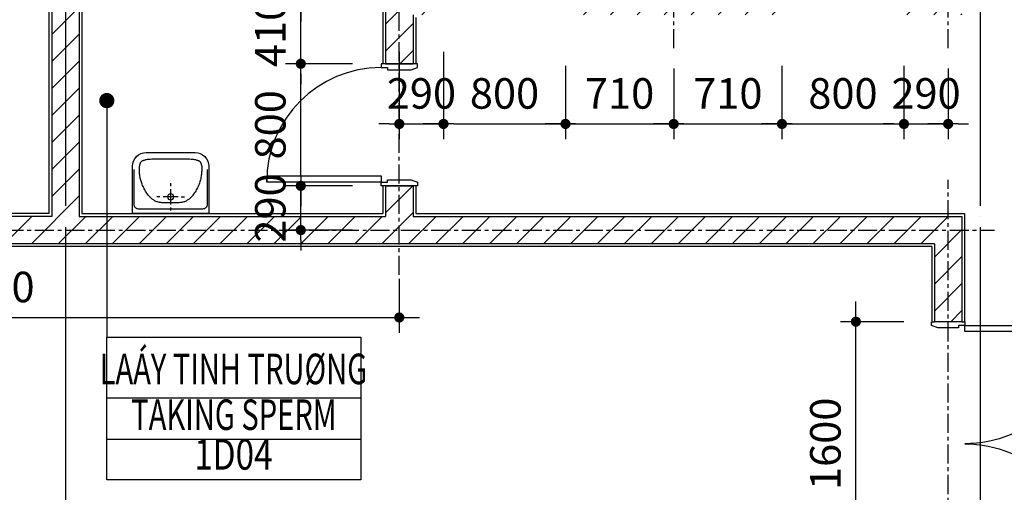
# Model space of a CAD drawing. Units: millimetres. Extents: x 4278 to 85139, y 1645 to 532997.
# Drawn here: x 32961 to 39419, y 162727 to 165823 of the extents above; entities that cross this region are included whole.
import ezdxf
from ezdxf.enums import TextEntityAlignment as Align

# ---------------------------------------------------------------- set-up
doc = ezdxf.new("R2010")
doc.units = ezdxf.units.MM
doc.header["$LTSCALE"] = 100
doc.header["$MEASUREMENT"] = 0
doc.linetypes.add('CEN', pattern=[62, 60, -1, 0, -1])
doc.linetypes.add('CENTER', pattern=[2, 1.25, -0.25, 0.25, -0.25])
doc.layers.get('0').update_dxf_attribs({"linetype": 'CONTINUOUS'})
for name, color, linetype in [('01-CEN', 1, 'CEN'), ('01-CEN_In', 8, 'CENTER'), ('03-WAL', 3, 'CONTINUOUS'), ('07-FIN', 8, 'CONTINUOUS'), ('08-DOR', 4, 'CONTINUOUS'), ('17-HAT', 8, 'CONTINUOUS'), ('room', 7, 'CONTINUOUS'), ('RXDIM', 7, 'CONTINUOUS'), ('SOL', 250, 'CONTINUOUS'), ('TEXT', 7, 'CONTINUOUS'), ('TEXTROOM', 5, 'CONTINUOUS'), ('toillet-1', 4, 'CONTINUOUS')]:
    doc.layers.add(name, color=color, linetype=linetype)
doc.styles.add('DIMTRUC', font='romans.shx', dxfattribs={"width": 0.9})
doc.styles.add('SOLID', font='VHELVCN0.TTF')
doc.styles.add('Title', font='VHELVCN0.TTF', dxfattribs={"height": 800})
doc.dimstyles.new('하이픈_dim2-100-', dxfattribs={"dimscale": 100, "dimtxt": 2, "dimasz": 0.666667, "dimexe": 1, "dimexo": 2, "dimgap": 1, "dimtad": 1, "dimdec": 0, "dimdsep": 46, "dimtxsty": 'DIMTRUC', "dimblk": 'DOOT', "dimcen": 3, "dimdle": 3, "dimclrd": 7, "dimclre": 7, "dimclrt": 6, "dimadec": 0, "dimazin": 0, "dimtfac": 1, "dimtdec": 0, "dimtix": 1, "dimtmove": 2, "dimatfit": 3, "dimfxl": 1, "dimtolj": 1, "dimtzin": 0, "dimarcsym": 0})

# ---------------------------------------------------------------- blocks, each defined once
blk = doc.blocks.new('d1600a2')
at = {"layer": '08-DOR', "color": 4, "linetype": 'Continuous'}
for points in [[(-1535, 220), (-1535, 995), (-1575, 995), (-1575, 220)], [(-25, 220), (-25, 995), (-65, 995), (-65, 220)]]:
    blk.add_lwpolyline(points, close=True, dxfattribs=at)
for points in [[(-1600, 200), (-1600, 220), (-1575, 220), (-1575, 177), (-1560, 177), (-1560, 43), (-1575, 0), (-1600, 0), (-1600, 20)], [(0, 200), (0, 220), (-25, 220), (-25, 177), (-40, 177), (-40, 43), (-25, 0), (0, 0), (0, 20)]]:
    blk.add_lwpolyline(points, dxfattribs=at)
at = {"layer": '08-DOR', "color": 9, "linetype": 'Continuous'}
for centre, start, end in [((-1575, 220), 0, 90.00036), ((-25, 220), 89.99964, 180)]:
    blk.add_arc(centre, 775, start, end, dxfattribs=at)
blk = doc.blocks.new('DOOT')
at = {"color": 0, "linetype": 'ByBlock'}
blk.add_line((-1, 0), (2, 0), dxfattribs=at)
at = {"color": 0, "linetype": 'ByBlock', "const_width": 0.5}
blk.add_lwpolyline([(-0.25, 0, 1), (0.25, 0, 1)], format="xyb", close=True, dxfattribs=at)
blk = doc.blocks.new('*D2430')
at = {"layer": 'RXDIM', "color": 7, "lineweight": -2}
for p, q in [((30060.5, 164124.8), (30060.5, 163772.3)), ((35450.5, 164124.8), (35450.5, 163772.3)), ((30127.2, 163872.3), (35383.9, 163872.3))]:
    blk.add_line(p, q, dxfattribs=at)
at = {"layer": 'RXDIM', "color": 7, "lineweight": -2, "xscale": 66.666666666666, "yscale": 66.666666666666, "zscale": 66.666666666666, "rotation": 180}
blk.add_blockref('DOOT', (30060.5, 163872.3), dxfattribs=at)
at = {"layer": 'RXDIM', "color": 7, "lineweight": -2, "xscale": 66.666666666666, "yscale": 66.666666666666, "zscale": 66.666666666666}
blk.add_blockref('DOOT', (35450.5, 163872.3), dxfattribs=at)
at = {"layer": 'RXDIM', "color": 6, "insert": (32755.5, 164072.3), "char_height": 200, "attachment_point": 5, "style": 'DIMTRUC'}
blk.add_mtext('\\A1;5390', dxfattribs=at)
blk = doc.blocks.new('door-800')
at = {"layer": '08-DOR', "color": 4, "linetype": 'Continuous'}
for p, q in [((25, 240), (25, 990)), ((25, 990), (65, 990)), ((65, 990), (65, 240)), ((65, 240), (25, 240))]:
    blk.add_line(p, q, dxfattribs=at)
for points in [[(0, 240), (25, 240), (25, 197), (40, 197), (40, 43), (25, 0), (0, 0)], [(800, 240), (775, 240), (775, 197), (760, 197), (760, 43), (775, 0), (800, 0)]]:
    blk.add_lwpolyline(points, close=True, dxfattribs=at)
at = {"layer": '08-DOR', "color": 9, "linetype": 'Continuous'}
blk.add_arc((25, 240), 750, 0, 90, dxfattribs=at)
blk = doc.blocks.new('BASIN-01')
for p, q in [((0, -40), (0, -20)), ((0, -160), (0, -60)), ((-70, -110), (-90, -110)), ((50, -110), (-50, -110)), ((70, -110), (90, -110)), ((0, -200), (0, -180))]:
    blk.add_line(p, q)
blk.add_lwpolyline([(250, 0), (-250, 0), (-250, -310, 0.414214), (-160, -400), (160, -400, 0.414214), (250, -310)], format="xyb", close=True)
blk.add_lwpolyline([(240, -290), (240, -60, 0.414214), (210, -30), (-210, -30, 0.414214), (-240, -60), (-240, -290)], format="xyb")
blk.add_lwpolyline([(123.3, -358.3), (133.8, -357.6), (142.9, -356.8), (150.7, -355.8), (157.4, -354.8), (163.1, -353.7), (168, -352.5), (172.2, -351.2), (175.8, -350), (179.1, -348.7), (182, -347.5), (184.5, -346.2), (186.8, -344.9), (188.7, -343.5), (190.5, -342.1), (192, -340.7), (193.3, -339.2), (194.5, -337.6), (195.5, -335.9), (196.5, -334.2), (197.3, -332.4), (198, -330.6), (198.7, -328.7), (199.4, -326.9), (200, -325), (200.6, -323.1), (201.2, -321.2), (201.8, -319.3), (202.4, -317.4), (202.9, -315.4), (203.4, -313.4), (203.8, -311.3), (204.2, -309.2), (204.4, -306.9), (204.6, -304.5), (204.8, -301.9), (204.8, -299.1), (204.8, -295.8), (204.6, -292.2), (204.4, -288), (204.2, -283.3), (203.8, -278), (203.4, -272.2), (202.8, -265.9), (202.1, -259.2), (201.2, -252.1), (200.2, -244.9), (198.9, -237.5), (197.5, -230), (195.8, -222.5), (193.9, -215), (191.7, -207.5), (189.3, -200), (186.6, -192.5), (183.6, -185), (180.3, -177.5), (176.7, -170), (172.8, -162.5), (168.6, -155.1), (164.3, -147.9), (159.9, -140.8), (155.4, -134.1), (151, -127.8), (146.7, -122), (142.5, -116.7), (138.5, -112), (134.8, -107.8), (131.1, -104.1), (127.6, -100.8), (124.1, -97.9), (120.6, -95.1), (117, -92.5), (113.3, -90), (109.5, -87.5), (105.4, -85.1), (101.1, -82.7), (96.4, -80.4), (91.2, -78.3), (85.6, -76.4), (79.3, -74.7), (72.5, -73.3), (65, -72.2), (56.8, -71.4), (48.2, -70.8), (39.1, -70.4), (29.6, -70.2), (19.9, -70.1), (10, -70), (0, -70), (-10, -70), (-19.9, -70.1), (-29.6, -70.2), (-39.1, -70.4), (-48.2, -70.8), (-56.8, -71.4), (-65, -72.2), (-72.5, -73.3), (-79.3, -74.7), (-85.6, -76.4), (-91.2, -78.3), (-96.4, -80.4), (-101.1, -82.7), (-105.4, -85.1), (-109.5, -87.5), (-113.3, -90), (-117, -92.5), (-120.6, -95.1), (-124.1, -97.9), (-127.6, -100.8), (-131.1, -104.1), (-134.8, -107.8), (-138.5, -112), (-142.5, -116.7), (-146.7, -122), (-151, -127.8), (-155.4, -134.1), (-159.9, -140.8), (-164.3, -147.9), (-168.6, -155.1), (-172.8, -162.5), (-176.7, -170), (-180.3, -177.5), (-183.6, -184.9), (-186.6, -192.3), (-189.3, -199.6), (-191.7, -206.7), (-193.9, -213.6), (-195.8, -220.3), (-197.5, -226.7), (-198.9, -232.8), (-200.2, -238.6), (-201.2, -244.2), (-202.1, -249.6), (-202.8, -254.8), (-203.4, -259.9), (-203.8, -265), (-204.2, -270), (-204.4, -275), (-204.6, -279.9), (-204.8, -284.8), (-204.8, -289.5), (-204.8, -294), (-204.6, -298.2), (-204.4, -302.2), (-204.2, -305.8), (-203.8, -309.1), (-203.4, -312), (-202.9, -314.6), (-202.4, -317), (-201.8, -319.2), (-201.2, -321.2), (-200.6, -323.1), (-200, -325), (-199.4, -326.9), (-198.7, -328.7), (-198, -330.6), (-197.3, -332.4), (-196.5, -334.2), (-195.5, -335.9), (-194.5, -337.6), (-193.3, -339.2), (-192, -340.7), (-190.5, -342.1), (-188.7, -343.5), (-186.8, -344.9), (-184.5, -346.2), (-182, -347.5), (-179.1, -348.7), (-175.8, -350), (-172.2, -351.2), (-168, -352.5), (-163.1, -353.7), (-157.4, -354.8), (-150.7, -355.8), (-142.9, -356.8), (-133.8, -357.6), (-123.3, -358.3), (-111.3, -358.9), (-98, -359.3), (-83.4, -359.6), (-67.9, -359.8), (-51.6, -359.9), (-34.7, -360), (-17.5, -360), (0, -360), (17.5, -360), (34.7, -360), (51.6, -359.9), (67.9, -359.8), (83.4, -359.6), (98, -359.3), (111.3, -358.9)], close=True)
blk.add_circle((0, -110), 20)
blk = doc.blocks.new('*D2627')
at = {"layer": 'RXDIM', "color": 7, "lineweight": -2}
for p, q in [((38760.5, 163844.8), (38345.3, 163844.8)), ((38445.3, 162311.4), (38445.3, 163778.1)), ((38760.5, 162244.8), (38345.3, 162244.8))]:
    blk.add_line(p, q, dxfattribs=at)
at = {"layer": 'RXDIM', "color": 7, "lineweight": -2, "xscale": 66.666666666666, "yscale": 66.666666666666, "zscale": 66.666666666666}
for p, rotation in [((38445.3, 163844.8), 90), ((38445.3, 162244.8), 270)]:
    blk.add_blockref('DOOT', p, dxfattribs=dict(at, rotation=rotation))
at = {"layer": 'RXDIM', "color": 6, "insert": (38245.3, 163044.8), "char_height": 200, "attachment_point": 5, "rotation": 90, "style": 'DIMTRUC'}
blk.add_mtext('\\A1;1600', dxfattribs=at)
blk = doc.blocks.new('*D2628')
at = {"layer": 'RXDIM', "color": 7, "lineweight": -2}
for p, q in [((35450.5, 165611.8), (35450.5, 165040.4)), ((35740.5, 165611.8), (35740.5, 165040.4)), ((35383.9, 165140.4), (35317.2, 165140.4)), ((35450.5, 165140.4), (35740.5, 165140.4)), ((35807.2, 165140.4), (35873.9, 165140.4))]:
    blk.add_line(p, q, dxfattribs=at)
at = {"layer": 'RXDIM', "color": 7, "lineweight": -2, "xscale": 66.666666666666, "yscale": 66.666666666666, "zscale": 66.666666666666}
blk.add_blockref('DOOT', (35450.5, 165140.4), dxfattribs=at)
at = {"layer": 'RXDIM', "color": 7, "lineweight": -2, "xscale": 66.666666666666, "yscale": 66.666666666666, "zscale": 66.666666666666, "rotation": 180}
blk.add_blockref('DOOT', (35740.5, 165140.4), dxfattribs=at)
at = {"layer": 'RXDIM', "color": 6, "insert": (35595.5, 165340.4), "char_height": 200, "attachment_point": 5, "style": 'DIMTRUC'}
blk.add_mtext('\\A1;290', dxfattribs=at)
blk = doc.blocks.new('*D2629')
at = {"layer": 'RXDIM', "color": 7, "lineweight": -2}
for p, q in [((35740.5, 165611.8), (35740.5, 165040.4)), ((36540.5, 165521.8), (36540.5, 165040.4)), ((35807.2, 165140.4), (36473.9, 165140.4))]:
    blk.add_line(p, q, dxfattribs=at)
at = {"layer": 'RXDIM', "color": 7, "lineweight": -2, "xscale": 66.666666666666, "yscale": 66.666666666666, "zscale": 66.666666666666, "rotation": 180}
blk.add_blockref('DOOT', (35740.5, 165140.4), dxfattribs=at)
at = {"layer": 'RXDIM', "color": 7, "lineweight": -2, "xscale": 66.666666666666, "yscale": 66.666666666666, "zscale": 66.666666666666}
blk.add_blockref('DOOT', (36540.5, 165140.4), dxfattribs=at)
at = {"layer": 'RXDIM', "color": 6, "insert": (36140.5, 165340.4), "char_height": 200, "attachment_point": 5, "style": 'DIMTRUC'}
blk.add_mtext('\\A1;800', dxfattribs=at)
blk = doc.blocks.new('*D2630')
at = {"layer": 'RXDIM', "color": 7, "lineweight": -2}
for p, q in [((36540.5, 165521.8), (36540.5, 165040.4)), ((37250.5, 165503.8), (37250.5, 165040.4)), ((36607.2, 165140.4), (37183.9, 165140.4))]:
    blk.add_line(p, q, dxfattribs=at)
at = {"layer": 'RXDIM', "color": 7, "lineweight": -2, "xscale": 66.666666666666, "yscale": 66.666666666666, "zscale": 66.666666666666, "rotation": 180}
blk.add_blockref('DOOT', (36540.5, 165140.4), dxfattribs=at)
at = {"layer": 'RXDIM', "color": 7, "lineweight": -2, "xscale": 66.666666666666, "yscale": 66.666666666666, "zscale": 66.666666666666}
blk.add_blockref('DOOT', (37250.5, 165140.4), dxfattribs=at)
at = {"layer": 'RXDIM', "color": 6, "insert": (36895.5, 165340.4), "char_height": 200, "attachment_point": 5, "style": 'DIMTRUC'}
blk.add_mtext('\\A1;710', dxfattribs=at)
blk = doc.blocks.new('*D2631')
at = {"layer": 'RXDIM', "color": 7, "lineweight": -2}
for p, q in [((37250.5, 165503.8), (37250.5, 165040.4)), ((37960.5, 165521.8), (37960.5, 165040.4)), ((37317.2, 165140.4), (37893.9, 165140.4))]:
    blk.add_line(p, q, dxfattribs=at)
at = {"layer": 'RXDIM', "color": 7, "lineweight": -2, "xscale": 66.666666666666, "yscale": 66.666666666666, "zscale": 66.666666666666, "rotation": 180}
blk.add_blockref('DOOT', (37250.5, 165140.4), dxfattribs=at)
at = {"layer": 'RXDIM', "color": 7, "lineweight": -2, "xscale": 66.666666666666, "yscale": 66.666666666666, "zscale": 66.666666666666}
blk.add_blockref('DOOT', (37960.5, 165140.4), dxfattribs=at)
at = {"layer": 'RXDIM', "color": 6, "insert": (37605.5, 165340.4), "char_height": 200, "attachment_point": 5, "style": 'DIMTRUC'}
blk.add_mtext('\\A1;710', dxfattribs=at)
blk = doc.blocks.new('*D2632')
at = {"layer": 'RXDIM', "color": 7, "lineweight": -2}
for p, q in [((37960.5, 165521.8), (37960.5, 165040.4)), ((38760.5, 165521.8), (38760.5, 165040.4)), ((38027.2, 165140.4), (38693.9, 165140.4))]:
    blk.add_line(p, q, dxfattribs=at)
at = {"layer": 'RXDIM', "color": 7, "lineweight": -2, "xscale": 66.666666666666, "yscale": 66.666666666666, "zscale": 66.666666666666, "rotation": 180}
blk.add_blockref('DOOT', (37960.5, 165140.4), dxfattribs=at)
at = {"layer": 'RXDIM', "color": 7, "lineweight": -2, "xscale": 66.666666666666, "yscale": 66.666666666666, "zscale": 66.666666666666}
blk.add_blockref('DOOT', (38760.5, 165140.4), dxfattribs=at)
at = {"layer": 'RXDIM', "color": 6, "insert": (38360.5, 165340.4), "char_height": 200, "attachment_point": 5, "style": 'DIMTRUC'}
blk.add_mtext('\\A1;800', dxfattribs=at)
blk = doc.blocks.new('*D2633')
at = {"layer": 'RXDIM', "color": 7, "lineweight": -2}
for p, q in [((38760.5, 165521.8), (38760.5, 165040.4)), ((39050.5, 165503.8), (39050.5, 165040.4)), ((38693.9, 165140.4), (38627.2, 165140.4)), ((38760.5, 165140.4), (39050.5, 165140.4)), ((39117.2, 165140.4), (39183.9, 165140.4))]:
    blk.add_line(p, q, dxfattribs=at)
at = {"layer": 'RXDIM', "color": 7, "lineweight": -2, "xscale": 66.666666666666, "yscale": 66.666666666666, "zscale": 66.666666666666}
blk.add_blockref('DOOT', (38760.5, 165140.4), dxfattribs=at)
at = {"layer": 'RXDIM', "color": 7, "lineweight": -2, "xscale": 66.666666666666, "yscale": 66.666666666666, "zscale": 66.666666666666, "rotation": 180}
blk.add_blockref('DOOT', (39050.5, 165140.4), dxfattribs=at)
at = {"layer": 'RXDIM', "color": 6, "insert": (38905.5, 165340.4), "char_height": 200, "attachment_point": 5, "style": 'DIMTRUC'}
blk.add_mtext('\\A1;290', dxfattribs=at)
blk = doc.blocks.new('*D2634')
at = {"layer": 'RXDIM', "color": 7, "lineweight": -2}
for p, q in [((34804.4, 164801.4), (34804.4, 164868.1)), ((35142.5, 164734.8), (34704.4, 164734.8)), ((34804.4, 164444.8), (34804.4, 164734.8)), ((35142.5, 164444.8), (34704.4, 164444.8)), ((34804.4, 164378.1), (34804.4, 164311.4))]:
    blk.add_line(p, q, dxfattribs=at)
at = {"layer": 'RXDIM', "color": 7, "lineweight": -2, "xscale": 66.666666666666, "yscale": 66.666666666666, "zscale": 66.666666666666}
for p, rotation in [((34804.4, 164734.8), 270), ((34804.4, 164444.8), 90)]:
    blk.add_blockref('DOOT', p, dxfattribs=dict(at, rotation=rotation))
at = {"layer": 'RXDIM', "color": 6, "insert": (34604.4, 164589.8), "char_height": 200, "attachment_point": 5, "rotation": 90, "style": 'DIMTRUC'}
blk.add_mtext('\\A1;290', dxfattribs=at)
blk = doc.blocks.new('*D2635')
at = {"layer": 'RXDIM', "color": 7, "lineweight": -2}
for p, q in [((35142.5, 165534.8), (34704.4, 165534.8)), ((34804.4, 164801.4), (34804.4, 165468.1)), ((35142.5, 164734.8), (34704.4, 164734.8))]:
    blk.add_line(p, q, dxfattribs=at)
at = {"layer": 'RXDIM', "color": 7, "lineweight": -2, "xscale": 66.666666666666, "yscale": 66.666666666666, "zscale": 66.666666666666}
for p, rotation in [((34804.4, 165534.8), 90), ((34804.4, 164734.8), 270)]:
    blk.add_blockref('DOOT', p, dxfattribs=dict(at, rotation=rotation))
at = {"layer": 'RXDIM', "color": 6, "insert": (34604.4, 165134.8), "char_height": 200, "attachment_point": 5, "rotation": 90, "style": 'DIMTRUC'}
blk.add_mtext('\\A1;800', dxfattribs=at)
blk = doc.blocks.new('*D2636')
at = {"layer": 'RXDIM', "color": 7, "lineweight": -2}
for p, q in [((34804.4, 166011.4), (34804.4, 166078.1)), ((35142.5, 165944.8), (34704.4, 165944.8)), ((34804.4, 165534.8), (34804.4, 165944.8)), ((35142.5, 165534.8), (34704.4, 165534.8)), ((34804.4, 165468.1), (34804.4, 165401.4))]:
    blk.add_line(p, q, dxfattribs=at)
at = {"layer": 'RXDIM', "color": 7, "lineweight": -2, "xscale": 66.666666666666, "yscale": 66.666666666666, "zscale": 66.666666666666}
for p, rotation in [((34804.4, 165944.8), 270), ((34804.4, 165534.8), 90)]:
    blk.add_blockref('DOOT', p, dxfattribs=dict(at, rotation=rotation))
at = {"layer": 'RXDIM', "color": 6, "insert": (34604.4, 165739.8), "char_height": 200, "attachment_point": 5, "rotation": 90, "style": 'DIMTRUC'}
blk.add_mtext('\\A1;410', dxfattribs=at)
blk = doc.blocks.new('*D2637')
at = {"layer": 'RXDIM', "color": 7, "lineweight": -2}
for p, q in [((35142.5, 166844.8), (34704.4, 166844.8)), ((34804.4, 166011.4), (34804.4, 166778.1)), ((35142.5, 165944.8), (34704.4, 165944.8))]:
    blk.add_line(p, q, dxfattribs=at)
at = {"layer": 'RXDIM', "color": 7, "lineweight": -2, "xscale": 66.666666666666, "yscale": 66.666666666666, "zscale": 66.666666666666}
for p, rotation in [((34804.4, 166844.8), 90), ((34804.4, 165944.8), 270)]:
    blk.add_blockref('DOOT', p, dxfattribs=dict(at, rotation=rotation))
at = {"layer": 'RXDIM', "color": 6, "insert": (34604.4, 166394.8), "char_height": 200, "attachment_point": 5, "rotation": 90, "style": 'DIMTRUC'}
blk.add_mtext('\\A1;900', dxfattribs=at)

msp = doc.modelspace()

# ---------------------------------------------------------------- hatches: boundary and pattern name
at = {"layer": '17-HAT'}
h = msp.add_hatch(dxfattribs=at)
h.set_pattern_fill('ANSI31', color=256, scale=1000, style=0)
h.set_pattern_definition([(45, (29660.54, 155144.75), (-88.38835, 88.38835), [])])
h.paths.add_polyline_path([(57130.47052, 164036.44298, 0.0004761906), (57081.09305, 164099.38633), (56985.95709, 164024.75458), (55680.53747, 164024.75458), (55560.53747, 164144.75458), (55447.40039, 164144.75458), (55647.40039, 163944.75458), (57013.5918, 163944.75458)])
h.paths.add_polyline_path([(54450.53747, 162144.75458), (54270.53747, 162144.75458), (54270.53747, 159254.75458), (54450.53747, 159254.75458), (54450.53747, 159554.75458), (54650.53747, 159554.75458), (54650.53747, 159734.75458), (54450.53747, 159734.75458)])
h.paths.add_polyline_path([(58540.53826, 160357.37656), (59376.80508, 160875.85315), (59334.65042, 160943.84569), (58460.53826, 160401.90538), (58460.53826, 159734.75458), (55650.53747, 159734.75458), (55650.53747, 159554.75458), (60131.46298, 159554.75458), (60177.5527, 159582.17073), (60136.65404, 159650.92609), (60109.46786, 159634.75458), (58540.53826, 159634.75458)])
h.paths.add_polyline_path([(55560.53747, 168599.06117), (55480.53747, 168599.06117), (55480.53747, 164744.75458), (55560.53747, 164744.75458)])
h.paths.add_polyline_path([(55440.53747, 168599.06117), (55360.53747, 168599.06117), (55360.53747, 164744.75458), (55440.53747, 164744.75458)])
h.paths.add_polyline_path([(55560.53747, 170144.75458), (55480.53747, 170144.75458), (55480.53747, 168599.06117), (55560.53747, 168599.06117)])
h.paths.add_polyline_path([(55440.53747, 170144.75458), (55360.53747, 170144.75458), (55360.53747, 168599.06117), (55440.53747, 168599.06117)])
h.paths.add_polyline_path([(30150.53747, 170544.75458), (30360.53747, 170544.75458), (30360.53747, 170744.75458), (29970.53747, 170744.75458), (29970.53747, 166344.75458), (30150.53747, 166344.75458)])
h.paths.add_polyline_path([(30050.53747, 170624.75458), (30050.53747, 170664.75458), (30270.53747, 170664.75458), (30270.53747, 170624.75458)], flags=16)
h.paths.add_polyline_path([(36350.53747, 170744.75458), (36170.53747, 170744.75458), (36170.53747, 169534.75458), (36350.53747, 169534.75458)])
h.paths.add_polyline_path([(39140.53747, 162244.75458), (38960.53747, 162244.75458), (38960.53747, 161744.75458), (39140.53747, 161744.75458)])
h.paths.add_polyline_path([(42350.53747, 162144.75458), (42170.53747, 162144.75458), (42170.53747, 161762.75458), (42350.53747, 161762.75458)])
h.paths.add_polyline_path([(42350.53747, 170744.75458), (42170.53747, 170744.75458), (42170.53747, 170244.75458), (42350.53747, 170244.75458)])
h.paths.add_polyline_path([(47270.53747, 168084.75458), (46250.53747, 168084.75458), (46250.53747, 167904.75458), (47270.53747, 167904.75458)])
h.paths.add_polyline_path([(48350.53747, 170544.75458), (48350.53747, 170744.75458), (47870.53747, 170744.75458), (47870.53747, 170544.75458), (48170.53747, 170544.75458), (48170.53747, 164324.75458), (46550.53747, 164324.75458), (46550.53747, 164144.75458), (48450.53747, 164144.75458), (48450.53747, 164324.75458), (48350.53747, 164324.75458), (48350.53747, 166194.75458), (49870.53747, 166194.75458), (49870.53747, 164324.75458), (49250.53747, 164324.75458), (49250.53747, 164144.75458), (50050.53747, 164144.75458), (50050.53747, 166474.75458), (49870.53747, 166474.75458), (49870.53747, 166274.75458), (48350.53747, 166274.75458), (48350.53747, 167654.75458), (49870.53747, 167654.75458), (49870.53747, 167274.75458), (50050.53747, 167274.75458), (50050.53747, 167654.75458), (50180.53747, 167654.75458), (50180.53747, 167834.75458), (48350.53747, 167834.75458)])
h.paths.add_polyline_path([(48270.53747, 170624.75458), (47950.53747, 170624.75458), (47950.53747, 170664.75458), (48270.53747, 170664.75458)], flags=16)
h.paths.add_polyline_path([(51560.53747, 170144.75458), (51380.53747, 170144.75458), (51380.53747, 167834.75458), (51180.53747, 167834.75458), (51180.53747, 167654.75458), (51380.53747, 167654.75458), (51380.53747, 165524.75458), (51560.53747, 165524.75458)])
h.paths.add_polyline_path([(54960.53747, 164324.75458), (51560.53747, 164324.75458), (51560.53747, 164524.75458), (51380.53747, 164524.75458), (51380.53747, 163744.75458), (51560.53747, 163744.75458), (51560.53747, 164144.75458), (54270.53747, 164144.75458), (54270.53747, 163744.75458), (54450.53747, 163744.75458), (54450.53747, 164144.75458), (54960.53747, 164144.75458)])
h.paths.add_polyline_path([(52950.53747, 161744.75458), (51560.53747, 161744.75458), (51560.53747, 161564.75458), (52770.53747, 161564.75458), (52770.53747, 161044.75458), (52950.53747, 161044.75458)])
h.paths.add_polyline_path([(51560.53747, 162144.75458), (51380.53747, 162144.75458), (51380.53747, 161744.75458), (51560.53747, 161744.75458)])
h.paths.add_polyline_path([(49950.53747, 161564.75458), (50060.53749, 161564.75458), (50060.53749, 161744.75458), (49770.53747, 161744.75458), (49770.53747, 161044.75458), (49950.53747, 161044.75458), (49950.53747, 161144.75458), (50960.53747, 161144.75458), (50960.53747, 161224.75458), (49950.53747, 161224.75458)])
h.paths.add_polyline_path([(52950.53747, 160044.75458), (52770.53747, 160044.75458), (52770.53747, 159234.75458), (51070.53747, 159234.75458), (51070.53747, 159154.75458), (51270.53747, 159154.75458), (51270.53747, 157134.75458), (49950.53747, 157134.75458), (49950.53747, 159154.75458), (50270.53747, 159154.75458), (50270.53747, 159234.75458), (49950.53747, 159234.75458), (49950.53747, 160044.75458), (49770.53747, 160044.75458), (49770.53747, 159234.75458), (49650.53747, 159234.75458), (49650.53747, 159054.75458), (49770.53747, 159054.75458), (49770.53747, 156954.75458), (51770.53747, 156954.75458), (51770.53747, 157034.75458), (51450.53747, 157034.75458), (51450.53747, 159054.75458), (52770.53747, 159054.75458), (52770.53747, 157034.75458), (52570.53747, 157034.75458), (52570.53747, 156954.75458), (53070.53747, 156954.75458), (53070.53747, 157134.75458), (52950.53747, 157134.75458)])
h.paths.add_polyline_path([(48450.53747, 161744.75458), (48010.53747, 161744.75458), (48010.53747, 161662.75458), (48010.53747, 161564.75458), (48270.53747, 161564.75458), (48270.53747, 160524.58385), (46560.53747, 160524.58385), (46560.53747, 160364.58385), (48270.53747, 160364.58385), (48270.53747, 157944.75458), (48450.53747, 157944.75458), (48450.53747, 159054.75458), (48650.53747, 159054.75458), (48650.53747, 159234.75458), (48450.53747, 159234.75458)])
h.paths.add_polyline_path([(48450.53747, 157144.75458), (48368.53747, 157144.75458), (48270.53747, 157144.75458), (48270.53747, 155324.75458), (46560.53747, 155324.75458), (46560.53747, 155144.75458), (49160.53747, 155144.75458), (49160.53747, 155324.75458), (48450.53747, 155324.75458)])
h.paths.add_polyline_path([(46810.53747, 161744.75458), (46560.53747, 161744.75458), (46560.53747, 161564.75458), (46810.53747, 161564.75458)])
h.paths.add_polyline_path([(22760.53747, 164534.75458), (21140.53747, 164534.75458), (21140.53747, 170144.75458), (20960.53747, 170144.75458), (20960.53747, 164534.75458), (20760.53747, 164534.75458), (20760.53747, 164354.75458), (22760.53747, 164354.75458)])
h.paths.add_polyline_path([(19760.53747, 164534.75458), (15160.53747, 164534.75458), (15160.53747, 170144.75458), (15080.53747, 170144.75458), (15080.53747, 164434.75458), (15040.53747, 164434.75458), (15040.53747, 170144.75458), (14960.53747, 170144.75458), (14960.53747, 164354.75458), (19760.53747, 164354.75458)])
h.paths.add_polyline_path([(24360.53747, 164534.75458), (24150.53747, 164534.75458), (24150.53747, 170544.75458), (24360.53747, 170544.75458), (24360.53747, 170744.75458), (23970.53747, 170744.75458), (23970.53747, 164534.75458), (23760.53747, 164534.75458), (23760.53747, 164354.75458), (24360.53747, 164354.75458)])
h.paths.add_polyline_path([(24050.53747, 170624.75458), (24050.53747, 170664.75458), (24280.53747, 170664.75458), (24280.53747, 170624.75458)], flags=16)
h.paths.add_polyline_path([(15160.53747, 161144.75458), (15080.53747, 161144.75458), (15080.53747, 155744.75458), (15160.53747, 155744.75458)])
h.paths.add_polyline_path([(15040.53747, 161144.75458), (14960.53747, 161144.75458), (14960.53747, 155744.75458), (15040.53747, 155744.75458)])
h.paths.add_polyline_path([(28060.53747, 161744.75458), (27560.53747, 161744.75458), (27560.53747, 161564.75458), (28060.53747, 161564.75458)])
h.paths.add_polyline_path([(27560.53747, 161144.75458), (27380.53747, 161144.75458), (27380.53747, 160944.75458), (27560.53747, 160944.75458)])
h.paths.add_polyline_path([(27560.53747, 159744.75458), (27380.53747, 159744.75458), (27380.53747, 159334.75458), (24350.53747, 159334.75458), (24350.53747, 159944.75458), (24170.53747, 159944.75458), (24170.53747, 155144.75458), (24350.53747, 155144.75458), (24350.53747, 159154.75458), (27380.53747, 159154.75458), (27380.53747, 158944.75458), (27560.53747, 158944.75458)])
h.paths.add_polyline_path([(27560.53747, 157944.75458), (27380.53747, 157944.75458), (27380.53747, 155744.75458), (27560.53747, 155744.75458)], flags=17)
h.paths.add_polyline_path([(26960.53747, 161744.75458), (21560.53747, 161744.75458), (21560.53747, 161564.75458), (26960.53747, 161564.75458)])
h.paths.add_polyline_path([(20960.53747, 161744.75458), (15560.53747, 161744.75458), (15560.53747, 161564.75458), (18170.53747, 161564.75458), (18170.53747, 161344.75458), (18350.53747, 161344.75458), (18350.53747, 161564.75458), (20960.53747, 161564.75458)])
h.paths.add_polyline_path([(18350.53747, 160344.75458), (18170.53747, 160344.75458), (18170.53747, 155144.75458), (18350.53747, 155144.75458)])
h.paths.add_polyline_path([(32960.53747, 155224.75458), (29750.53747, 155224.75458), (29750.53747, 155264.75458), (32960.53747, 155264.75458), (32960.53747, 155344.75458), (29670.53747, 155344.75458), (29670.53747, 155144.75458), (32960.53747, 155144.75458)])
h.paths.add_polyline_path([(36350.53747, 155444.75458), (36170.53747, 155444.75458), (36170.53747, 155324.75458), (33560.53747, 155324.75458), (33560.53747, 155144.75458), (36350.53747, 155144.75458)])
h.paths.add_polyline_path([(36350.53747, 158244.75458), (36170.53747, 158244.75458), (36170.53747, 157734.75458), (35250.53747, 157734.75458), (35250.53747, 159154.75458), (36170.53747, 159154.75458), (36170.53747, 159044.75458), (36350.53747, 159044.75458), (36350.53747, 160444.75458), (36170.53747, 160444.75458), (36170.53747, 159334.75458), (35250.53747, 159334.75458), (35250.53747, 159944.75458), (35170.53747, 159944.75458), (35170.53747, 158534.75458), (33140.53747, 158534.75458), (33140.53747, 161144.75458), (32960.53747, 161144.75458), (32960.53747, 160234.75458), (32000.23117, 160234.75458), (32000.23117, 160054.75458), (32960.53747, 160054.75458), (32960.53747, 155744.75458), (33140.53747, 155744.75458), (33140.53747, 158354.75458), (35170.53747, 158354.75458), (35170.53747, 156944.75458), (35250.53747, 156944.75458), (35250.53747, 157554.75458), (36170.53747, 157554.75458), (36170.53747, 156444.75458), (36350.53747, 156444.75458)])
h.paths.add_polyline_path([(36350.53747, 161744.75458), (34460.53748, 161744.75458), (34460.53747, 161362.75459), (34460.53747, 161224.75458), (33560.53747, 161224.75458), (33560.53747, 161144.75458), (34540.53747, 161144.75458), (34540.53747, 161564.75458), (36170.53747, 161564.75458), (36170.53747, 161444.75458), (36350.53747, 161444.75458)])
h.paths.add_polyline_path([(32000.23117, 160234.75458), (30850.53747, 160234.75458), (30850.53747, 160544.75458), (30670.53747, 160544.75458), (30670.53747, 160054.75458), (32000.23117, 160054.75458)])
h.paths.add_polyline_path([(32960.53747, 161744.75458), (29660.53747, 161744.75458), (29660.53747, 161564.75458), (30670.53747, 161564.75458), (30670.53747, 161344.75458), (30850.53747, 161344.75458), (30850.53747, 161564.75458), (32960.53747, 161564.75458)])
h.paths.add_polyline_path([(43750.53747, 164144.75458), (43750.53747, 164324.75458), (42350.53747, 164324.75458), (42350.53747, 167144.75458), (45170.53747, 167144.75458), (45170.53747, 164324.75458), (44950.53747, 164324.75458), (44950.53747, 164144.75458), (45550.53747, 164144.75458), (45550.53747, 164324.75458), (45350.53747, 164324.75458), (45350.53747, 170144.75458), (45170.53747, 170144.75458), (45170.53747, 167324.75458), (42350.53747, 167324.75458), (42350.53747, 169244.75458), (42170.53747, 169244.75458), (42170.53747, 163744.75458), (42350.53747, 163744.75458), (42350.53747, 164144.75458)])
h.paths.add_polyline_path([(25560.53747, 164534.75458), (25560.53747, 164354.75458), (38960.53747, 164354.75458), (38960.53747, 163844.75458), (39140.53747, 163844.75458), (39140.53747, 164534.75458), (35540.53747, 164534.75458), (35540.53747, 164734.75458), (35360.53747, 164734.75458), (35360.53747, 164534.75458), (33350.53747, 164534.75458), (33350.53747, 166754.75458), (35360.53747, 166754.75458), (35360.53747, 165534.75458), (35540.53747, 165534.75458), (35540.53747, 165854.75458), (35740.53747, 165854.75458), (35740.53747, 166034.75458), (35540.53747, 166034.75458), (35540.53747, 167954.75458), (37160.53747, 167954.75458), (37160.53747, 166034.75458), (36540.53747, 166034.75458), (36540.53747, 165854.75458), (37960.53747, 165854.75458), (37960.53747, 166034.75458), (37340.53747, 166034.75458), (37340.53747, 167954.75458), (38960.53747, 167954.75458), (38960.53747, 166034.75458), (38760.53747, 166034.75458), (38760.53747, 165854.75458), (39140.53747, 165854.75458), (39140.53747, 168134.75458), (36350.53747, 168134.75458), (36350.53747, 168534.75458), (36170.53747, 168534.75458), (36170.53747, 168134.75458), (35360.53747, 168134.75458), (35360.53747, 166934.75458), (33350.53747, 166934.75458), (33350.53747, 170144.75458), (33170.53747, 170144.75458), (33170.53747, 164534.75458), (30150.53747, 164534.75458), (30150.53747, 165344.75458), (29970.53747, 165344.75458), (29970.53747, 164534.75458)])

# ---------------------------------------------------------------- linework, layer by layer
at = {"layer": '01-CEN', "ltscale": 0.7}
for p, q in [((33260.53826, 173144.75458), (33260.53826, 124944.75458)), ((39260.53826, 173144.75458), (39260.53826, 124944.75458))]:
    msp.add_line(p, q, dxfattribs=at)
at = {"layer": '01-CEN_In'}
for p, q in [((35450.53747, 164150.75742), (35450.53747, 168303.53914)), ((37250.53747, 165637.2224), (37250.53747, 168303.53914)), ((39050.53747, 165637.2224), (39050.53747, 168303.53914)), ((39050.53747, 162115.85565), (39050.53747, 164774.54757)), ((14660.53747, 164444.75458), (39354.22792, 164444.75458))]:
    msp.add_line(p, q, dxfattribs=at)
at = {"layer": '03-WAL'}
for p, q in [((33170.53747, 170144.75458), (33170.53747, 164534.75458)), ((33350.53747, 166754.75458), (33350.53747, 164534.75458)), ((35360.53747, 166754.75458), (35360.53747, 165534.75458)), ((35540.53747, 165854.75458), (35540.53747, 165534.75458)), ((35360.53747, 165534.75458), (35540.53747, 165534.75458)), ((35360.53747, 164734.75458), (35540.53747, 164734.75458)), ((35360.53747, 164734.75458), (35360.53747, 164534.75458)), ((35540.53747, 164734.75458), (35540.53747, 164534.75458)), ((33170.53747, 164534.75458), (30150.53747, 164534.75458)), ((33350.53747, 164534.75458), (35360.53747, 164534.75458)), ((35540.53747, 164534.75458), (39140.53747, 164534.75458)), ((39140.53747, 164534.75458), (39140.53747, 163844.75458)), ((38960.53747, 164354.75458), (25560.53747, 164354.75458)), ((38960.53747, 164354.75458), (38960.53747, 163844.75458)), ((39140.53747, 163844.75458), (38960.53747, 163844.75458))]:
    msp.add_line(p, q, dxfattribs=at)
at = {"layer": '07-FIN'}
for p, q in [((33152.53747, 170126.75458), (33152.53747, 164552.75458)), ((33368.53747, 166736.75458), (33368.53747, 164552.75458)), ((35342.53747, 166736.75458), (35342.53747, 165534.75458)), ((35558.53747, 165836.75458), (35558.53747, 165534.75458)), ((35342.53747, 164734.75458), (35342.53747, 164552.75458)), ((35558.53747, 164734.75458), (35558.53747, 164552.75458)), ((33152.53747, 164552.75458), (30168.53747, 164552.75458)), ((33368.53747, 164552.75458), (35342.53747, 164552.75458)), ((35558.53747, 164552.75458), (39158.53747, 164552.75458)), ((39158.53747, 164552.75458), (39158.53747, 163844.75458)), ((38942.53747, 164336.75458), (25560.53747, 164336.75458)), ((38942.53747, 164336.75458), (38942.53747, 163844.75458))]:
    msp.add_line(p, q, dxfattribs=at)
at = {"layer": 'TEXTROOM'}
for p, q in [((35198.63501, 163342.83377), (33531.96834, 163342.83377)), ((33531.96834, 163076.16711), (35198.63501, 163076.16711))]:
    msp.add_line(p, q, dxfattribs=at)
at = {"layer": 'TEXTROOM', "color": 7}
msp.add_lwpolyline([(33531.96834, 163742.83377), (35198.63501, 163742.83377), (35198.63501, 162809.50044), (33531.96834, 162809.50044)], close=True, dxfattribs=at)

# ---------------------------------------------------------------- block references
at = {"layer": '03-WAL', "rotation": 90}
msp.add_blockref('door-800', (35570.53747, 164734.75458), dxfattribs=at)
at = {"layer": 'SOL', "xscale": -1, "rotation": 270}
msp.add_blockref('d1600a2', (38940.53747, 163844.75458), dxfattribs=at)
at = {"layer": 'toillet-1', "xscale": -1, "rotation": 180}
msp.add_blockref('BASIN-01', (33950.53747, 164552.75458), dxfattribs=at)

# ---------------------------------------------------------------- texts
at = {"layer": 'room', "color": 3, "style": 'SOLID'}
for s, width, p in [('TAKING SPERM', 0.7, (34365.30167, 163209.50044)), ('1D04', 0.8, (34362.39896, 162949.4123))]:
    msp.add_text(s, height=200, dxfattribs=dict(at, width=width)).set_placement(p, align=Align.MIDDLE)
at = {"layer": 'TEXT', "style": 'Title', "width": 0.7}
msp.add_text('LAÁY TINH TRUØNG', height=200, dxfattribs=at).set_placement((34362.59267, 163509.50044), align=Align.MIDDLE)

# ---------------------------------------------------------------- dimensions: what is measured, and where the dimension line sits
at = {"layer": 'RXDIM'}
for base, p1, p2, picture, middle in [((34804.40347, 166844.75458), (35342.53747, 165944.75458), (35342.53747, 166844.75458), '*D2637', (34604.40347, 166394.75458)), ((34804.40347, 165944.75458), (35342.53747, 165534.75458), (35342.53747, 165944.75458), '*D2636', (34604.40347, 165739.75458)), ((34804.40347, 165534.75458), (35342.53747, 164734.75458), (35342.53747, 165534.75458), '*D2635', (34604.40347, 165134.75458)), ((34804.40347, 164734.75458), (35342.53747, 164444.75458), (35342.53747, 164734.75458), '*D2634', (34604.40347, 164589.75458)), ((38445.33505, 163844.75458), (38960.53747, 162244.75458), (38960.53747, 163844.75458), '*D2627', (38245.33505, 163044.75458))]:
    dim = msp.add_linear_dim(base=base, p1=p1, p2=p2, angle=90, dimstyle='하이픈_dim2-100-', dxfattribs=at)
    dim.commit()
    dim.dimension.update_dxf_attribs({"geometry": picture, "text_midpoint": middle})
for base, p1, p2, picture, middle in [((35740.53747, 165140.40658), (35450.53747, 165811.75766), (35740.53747, 165811.75766), '*D2628', (35595.53747, 165340.40658)), ((36540.53747, 165140.40658), (35740.53747, 165811.75766), (36540.53747, 165721.75766), '*D2629', (36140.53747, 165340.40658)), ((37250.53747, 165140.40658), (36540.53747, 165721.75766), (37250.53747, 165703.75766), '*D2630', (36895.53747, 165340.40658)), ((37960.53747, 165140.40658), (37250.53747, 165703.75766), (37960.53747, 165721.75766), '*D2631', (37605.53747, 165340.40658)), ((38760.53747, 165140.40658), (37960.53747, 165721.75766), (38760.53747, 165721.75766), '*D2632', (38360.53747, 165340.40658)), ((39050.53747, 165140.40658), (38760.53747, 165721.75766), (39050.53747, 165703.75766), '*D2633', (38905.53747, 165340.40658)), ((35450.53747, 163872.29209), (30060.53747, 164324.75458), (35450.53747, 164324.75458), '*D2430', (32755.53747, 164072.29209))]:
    dim = msp.add_linear_dim(base=base, p1=p1, p2=p2, dimstyle='하이픈_dim2-100-', dxfattribs=at)
    dim.commit()
    dim.dimension.update_dxf_attribs({"geometry": picture, "text_midpoint": middle})

# ---------------------------------------------------------------- leaders
at = {"layer": 'TEXTROOM', "color": 7}
msp.add_leader([(33531.96834, 165293.39038), (33531.96834, 163742.83377)], dimstyle='하이픈_dim2-100-', override={"dimasz": 1, "dimgap": 1, "dimtad": 0, "dimldrblk": 'Dot'}, dxfattribs=at)

doc.saveas('drawing.dxf')
